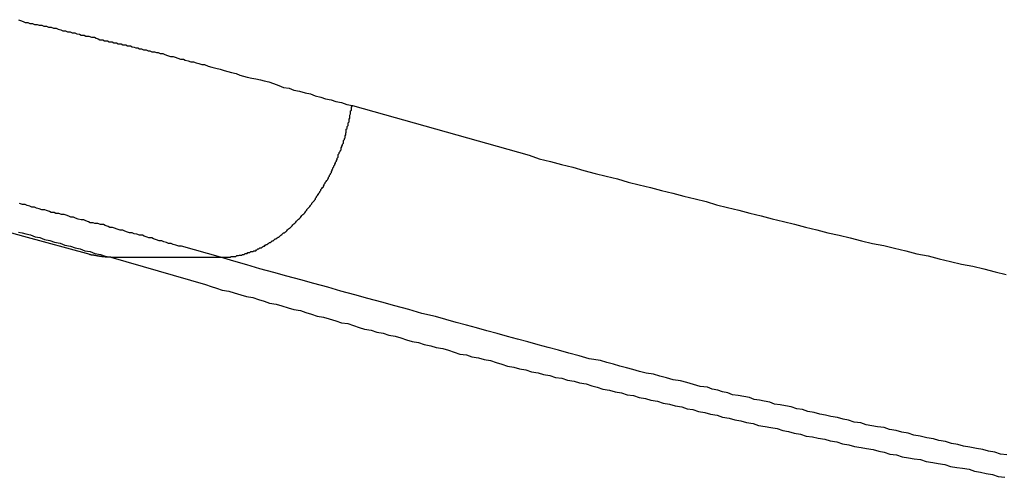
# Model space of a CAD drawing. Extents: x -47.1 to 38.6, y 21.7 to 52.6.
# Drawn here: x 17 to 17.3, y 49.3 to 49.4 of the extents above; entities that cross this region are included whole.
import ezdxf

# ---------------------------------------------------------------- set-up
doc = ezdxf.new("R2010")
doc.units = 0
doc.layers.get('0').update_dxf_attribs({"linetype": 'CONTINUOUS'})

msp = doc.modelspace()

# ---------------------------------------------------------------- linework, layer by layer
at = {"color": 0}
for points in [[(17.0149, 49.4481), (17.0155, 49.4478), (17.0164, 49.4475), (17.017, 49.4472), (17.0179, 49.4472), (17.0185, 49.4469), (17.0194, 49.4469), (17.02, 49.4466), (17.0209, 49.4466), (17.0215, 49.4463), (17.0224, 49.4463), (17.023, 49.446), (17.0239, 49.446), (17.0245, 49.4457), (17.0254, 49.4457), (17.0261, 49.4454), (17.027, 49.4454), (17.027, 49.4454), (17.0276, 49.4451), (17.0285, 49.4448), (17.0291, 49.4445), (17.03, 49.4445), (17.0306, 49.4442), (17.0315, 49.4442), (17.0321, 49.4439), (17.033, 49.4439), (17.0336, 49.4436), (17.0345, 49.4434), (17.0351, 49.4431), (17.036, 49.4431), (17.0366, 49.4428), (17.0375, 49.4428), (17.0384, 49.4425), (17.0393, 49.4425), (17.0393, 49.4425), (17.0399, 49.4422), (17.0405, 49.4419), (17.0411, 49.4416), (17.042, 49.4416), (17.0426, 49.4413), (17.0435, 49.4413), (17.0441, 49.441), (17.045, 49.441), (17.0456, 49.4407), (17.0464, 49.4406), (17.047, 49.4403), (17.0479, 49.4403), (17.0485, 49.44), (17.0494, 49.44), (17.05, 49.4397), (17.0509, 49.4397), (17.0509, 49.4397), (17.0515, 49.4394), (17.0521, 49.4393), (17.0527, 49.439), (17.0533, 49.439), (17.0539, 49.4387), (17.0545, 49.4387), (17.0551, 49.4384), (17.056, 49.4384), (17.0566, 49.4381), (17.0572, 49.4381), (17.0578, 49.4378), (17.0587, 49.4378), (17.0593, 49.4375), (17.0599, 49.4375), (17.0605, 49.4372), (17.0614, 49.4372), (17.0614, 49.4372), (17.062, 49.4369), (17.0629, 49.4366), (17.0638, 49.4363), (17.0647, 49.4363), (17.0653, 49.436), (17.0662, 49.4357), (17.0671, 49.4354), (17.068, 49.4354), (17.0686, 49.4351), (17.0695, 49.4348), (17.0704, 49.4345), (17.0713, 49.4345), (17.0721, 49.4342), (17.073, 49.434), (17.0739, 49.4337), (17.0748, 49.4337), (17.0748, 49.4337), (17.076, 49.4331), (17.0772, 49.4328), (17.0784, 49.4325), (17.0799, 49.4322), (17.0811, 49.4317), (17.0823, 49.4314), (17.0835, 49.4311), (17.085, 49.4308), (17.0862, 49.4302), (17.0874, 49.4299), (17.0886, 49.4296), (17.0901, 49.4293), (17.0913, 49.429), (17.0928, 49.4287), (17.094, 49.4284), (17.0955, 49.4281), (17.0955, 49.4281), (17.097, 49.4275), (17.0988, 49.4269), (17.1003, 49.4263), (17.1021, 49.426), (17.1036, 49.4254), (17.1054, 49.4251), (17.1072, 49.4245), (17.109, 49.4242), (17.1105, 49.4236), (17.1123, 49.4232), (17.1138, 49.4226), (17.1156, 49.4223), (17.1171, 49.4217), (17.1189, 49.4214), (17.1207, 49.4208), (17.1225, 49.4205)], [(16.6979, 49.4334), (16.6979, 49.4334), (16.7192, 49.4317), (16.7405, 49.4298), (16.7618, 49.4275), (16.7832, 49.425), (16.8045, 49.4221), (16.8258, 49.4191), (16.8471, 49.4157), (16.8685, 49.4122), (16.8895, 49.4081), (16.9108, 49.404), (16.932, 49.3994), (16.9533, 49.3947), (16.9743, 49.3895), (16.9955, 49.3842), (17.0165, 49.3784), (17.0378, 49.3726)], [(17.08, 49.3716), (17.0817, 49.3716), (17.0817, 49.3716), (17.0817, 49.3716), (17.0817, 49.3716), (17.0817, 49.3716), (17.082, 49.3716), (17.082, 49.3716), (17.0822, 49.3716), (17.0822, 49.3716), (17.0825, 49.3716), (17.0825, 49.3716), (17.0825, 49.3716), (17.0825, 49.3716), (17.0828, 49.3716), (17.0828, 49.3716), (17.0831, 49.3716), (17.0831, 49.3716), (17.0834, 49.3718), (17.0834, 49.3718), (17.0834, 49.3718), (17.0834, 49.3718), (17.0834, 49.3718), (17.0837, 49.3718), (17.0837, 49.3718), (17.084, 49.3718), (17.084, 49.3718), (17.0843, 49.3718), (17.0843, 49.3718), (17.0843, 49.3718), (17.0843, 49.3718), (17.0846, 49.3718), (17.0846, 49.3718), (17.0849, 49.3718), (17.0849, 49.3718), (17.0852, 49.3721), (17.0852, 49.3721), (17.0852, 49.3721), (17.0852, 49.3721), (17.0852, 49.3721), (17.0855, 49.3721), (17.0855, 49.3721), (17.0858, 49.3721), (17.0858, 49.3721), (17.0861, 49.3722), (17.0861, 49.3722), (17.0861, 49.3722), (17.0861, 49.3722), (17.0864, 49.3722), (17.0864, 49.3722), (17.0867, 49.3722), (17.0867, 49.3722), (17.087, 49.3725), (17.087, 49.3725), (17.087, 49.3725), (17.087, 49.3725), (17.087, 49.3725), (17.0873, 49.3725), (17.0873, 49.3725), (17.0876, 49.3725), (17.0876, 49.3725), (17.0879, 49.3728), (17.0879, 49.3728), (17.0879, 49.3728), (17.0879, 49.3728), (17.0882, 49.3728), (17.0882, 49.3728), (17.0885, 49.3728), (17.0885, 49.3728), (17.0888, 49.3731), (17.0888, 49.3731), (17.0888, 49.3731), (17.0888, 49.3731), (17.0888, 49.3731), (17.0891, 49.3731), (17.0891, 49.3731), (17.0894, 49.3731), (17.0894, 49.3731), (17.0897, 49.3734), (17.0897, 49.3734), (17.0898, 49.3734), (17.0898, 49.3734), (17.0901, 49.3734), (17.0901, 49.3734), (17.0904, 49.3734), (17.0904, 49.3734), (17.0907, 49.3737), (17.0907, 49.3737), (17.0907, 49.3737), (17.0907, 49.3737), (17.0907, 49.3737), (17.091, 49.3737), (17.091, 49.3737), (17.0913, 49.3737), (17.0913, 49.3737), (17.0916, 49.374), (17.0916, 49.374), (17.0917, 49.374), (17.0917, 49.374), (17.092, 49.3743), (17.092, 49.3743), (17.0923, 49.3743), (17.0923, 49.3743), (17.0926, 49.3746), (17.0926, 49.3746), (17.0926, 49.3746), (17.0926, 49.3746), (17.0926, 49.3746), (17.0929, 49.3746), (17.0929, 49.3746), (17.0932, 49.3746), (17.0932, 49.3746), (17.0935, 49.3749), (17.0935, 49.3749), (17.0935, 49.3749), (17.0935, 49.3749), (17.0938, 49.3752), (17.0938, 49.3752), (17.0941, 49.3752), (17.0941, 49.3752), (17.0944, 49.3755), (17.0944, 49.3755), (17.0944, 49.3755), (17.0944, 49.3755), (17.0944, 49.3755), (17.0947, 49.3757), (17.0947, 49.3757), (17.095, 49.3757), (17.095, 49.3757), (17.0953, 49.376), (17.0953, 49.376), (17.0954, 49.376), (17.0954, 49.376), (17.0957, 49.3763), (17.0957, 49.3763), (17.096, 49.3763), (17.096, 49.3763), (17.0963, 49.3766), (17.0963, 49.3766), (17.0963, 49.3766), (17.0963, 49.3766), (17.0963, 49.3766), (17.0966, 49.3769), (17.0966, 49.3769), (17.0969, 49.3769), (17.0969, 49.3769), (17.0972, 49.3772), (17.0972, 49.3772), (17.0973, 49.3772), (17.0973, 49.3772), (17.0976, 49.3775), (17.0976, 49.3775), (17.0979, 49.3775), (17.0979, 49.3775), (17.0982, 49.3778), (17.0982, 49.3778), (17.0982, 49.3778), (17.0982, 49.3778), (17.0982, 49.3778), (17.0985, 49.3781), (17.0985, 49.3781), (17.0988, 49.3781), (17.0988, 49.3781), (17.0991, 49.3784), (17.0991, 49.3784), (17.0991, 49.3784), (17.0991, 49.3784), (17.0994, 49.3787), (17.0994, 49.3787), (17.0997, 49.3789), (17.0997, 49.3789), (17.1, 49.3792), (17.1, 49.3792), (17.1, 49.3792), (17.1, 49.3792), (17.1, 49.3792), (17.1003, 49.3795), (17.1003, 49.3795), (17.1006, 49.3795), (17.1006, 49.3795), (17.1009, 49.3798), (17.1009, 49.3798), (17.101, 49.3798), (17.101, 49.3798), (17.1013, 49.3801), (17.1013, 49.3801), (17.1016, 49.3804), (17.1016, 49.3804), (17.1019, 49.3807), (17.1019, 49.3807), (17.1019, 49.3807), (17.1019, 49.3807), (17.1019, 49.3807), (17.1022, 49.381), (17.1022, 49.381), (17.1024, 49.3811), (17.1024, 49.3811), (17.1027, 49.3814), (17.1027, 49.3814), (17.1027, 49.3814), (17.1027, 49.3814), (17.103, 49.3817), (17.103, 49.3817), (17.1033, 49.382), (17.1033, 49.382), (17.1036, 49.3823), (17.1036, 49.3823), (17.1036, 49.3823), (17.1036, 49.3823), (17.1036, 49.3823), (17.1039, 49.3826), (17.1039, 49.3826), (17.1042, 49.3829), (17.1042, 49.3829), (17.1045, 49.3832), (17.1045, 49.3832), (17.1045, 49.3832), (17.1045, 49.3832), (17.1048, 49.3835), (17.1048, 49.3835), (17.1051, 49.3838), (17.1051, 49.3838), (17.1054, 49.3841), (17.1054, 49.3841), (17.1054, 49.3841), (17.1054, 49.3841), (17.1054, 49.3841), (17.1057, 49.3844), (17.1057, 49.3844), (17.1059, 49.3847), (17.1059, 49.3847), (17.1062, 49.385), (17.1062, 49.385), (17.1062, 49.385), (17.1062, 49.385), (17.1065, 49.3853), (17.1065, 49.3853), (17.1068, 49.3856), (17.1068, 49.3856), (17.1071, 49.3859), (17.1071, 49.3859), (17.1071, 49.3859), (17.1071, 49.3859), (17.1071, 49.3859), (17.1074, 49.3862), (17.1074, 49.3862), (17.1075, 49.3865), (17.1075, 49.3865), (17.1078, 49.3868), (17.1078, 49.3868), (17.1078, 49.387), (17.1078, 49.387), (17.1081, 49.3873), (17.1081, 49.3873), (17.1084, 49.3876), (17.1084, 49.3876), (17.1087, 49.3879), (17.1087, 49.3879), (17.1087, 49.3879), (17.1087, 49.3879), (17.1087, 49.3879), (17.109, 49.3882), (17.109, 49.3882), (17.1091, 49.3885), (17.1091, 49.3885), (17.1094, 49.3888), (17.1094, 49.3888), (17.1094, 49.389), (17.1094, 49.389), (17.1097, 49.3893), (17.1097, 49.3893), (17.11, 49.3896), (17.11, 49.3896), (17.1103, 49.3899), (17.1103, 49.3899), (17.1103, 49.3899), (17.1103, 49.39), (17.1103, 49.39), (17.1106, 49.3903), (17.1106, 49.3903), (17.1106, 49.3906), (17.1106, 49.3906), (17.1109, 49.3909), (17.1109, 49.3909), (17.1109, 49.3912), (17.1109, 49.3912), (17.1112, 49.3915), (17.1112, 49.3915), (17.1114, 49.3918), (17.1114, 49.3918), (17.1117, 49.3921), (17.1117, 49.3921), (17.1117, 49.3921), (17.1117, 49.3922), (17.1117, 49.3922), (17.112, 49.3925), (17.112, 49.3925), (17.112, 49.3928), (17.112, 49.3928), (17.1123, 49.3931), (17.1123, 49.3931), (17.1123, 49.3934), (17.1123, 49.3934), (17.1126, 49.3937), (17.1126, 49.3937), (17.1128, 49.394), (17.1128, 49.394), (17.1131, 49.3943), (17.1131, 49.3943), (17.1131, 49.3943), (17.1131, 49.3945), (17.1131, 49.3945), (17.1134, 49.3948), (17.1134, 49.3948), (17.1134, 49.3951), (17.1134, 49.3951), (17.1137, 49.3954), (17.1137, 49.3954), (17.1137, 49.3957), (17.1137, 49.3957), (17.114, 49.396), (17.114, 49.396), (17.1142, 49.3963), (17.1142, 49.3963), (17.1145, 49.3966), (17.1145, 49.3966), (17.1145, 49.3966), (17.1145, 49.3968), (17.1145, 49.3968), (17.1148, 49.3971), (17.1148, 49.3971), (17.1148, 49.3974), (17.1148, 49.3974), (17.1151, 49.3977), (17.1151, 49.3977), (17.1151, 49.398), (17.1151, 49.398), (17.1154, 49.3983), (17.1154, 49.3983), (17.1154, 49.3986), (17.1154, 49.3986), (17.1157, 49.3989), (17.1157, 49.3989), (17.1157, 49.3989), (17.1157, 49.3992), (17.1157, 49.3992), (17.1159, 49.3995), (17.1159, 49.3995), (17.1159, 49.3998), (17.1159, 49.3998), (17.1162, 49.4001), (17.1162, 49.4001), (17.1162, 49.4004), (17.1162, 49.4004), (17.1165, 49.4007), (17.1165, 49.4007), (17.1165, 49.401), (17.1165, 49.401), (17.1168, 49.4013), (17.1168, 49.4013), (17.1168, 49.4013), (17.1168, 49.4016), (17.1168, 49.4016), (17.117, 49.4019), (17.117, 49.4019), (17.117, 49.4022), (17.117, 49.4022), (17.1173, 49.4025), (17.1173, 49.4025), (17.1173, 49.4028), (17.1173, 49.4028), (17.1176, 49.4031), (17.1176, 49.4031), (17.1176, 49.4034), (17.1176, 49.4035), (17.1179, 49.4038), (17.1179, 49.4038), (17.1179, 49.4038), (17.1179, 49.4041), (17.1179, 49.4041), (17.1179, 49.4044), (17.1179, 49.4044), (17.1179, 49.4047), (17.1179, 49.4047), (17.1182, 49.405), (17.1182, 49.405), (17.1182, 49.4053), (17.1182, 49.4053), (17.1185, 49.4056), (17.1185, 49.4056), (17.1185, 49.4059), (17.1185, 49.4059), (17.1188, 49.4062), (17.1188, 49.4062), (17.1188, 49.4062), (17.1188, 49.4062), (17.1188, 49.4062), (17.1188, 49.4065), (17.1188, 49.4065), (17.1188, 49.4068), (17.1188, 49.4068), (17.1191, 49.4071), (17.1191, 49.4071), (17.1191, 49.4074), (17.1191, 49.4074), (17.1193, 49.4077), (17.1193, 49.4077), (17.1193, 49.408), (17.1193, 49.408), (17.1196, 49.4083), (17.1196, 49.4083), (17.1196, 49.4083), (17.1196, 49.4086), (17.1196, 49.4086), (17.1196, 49.4089), (17.1196, 49.4089), (17.1196, 49.4092), (17.1196, 49.4092), (17.1199, 49.4095), (17.1199, 49.4095), (17.1199, 49.4098), (17.1199, 49.4098), (17.1201, 49.4101), (17.1201, 49.4101), (17.1201, 49.4104), (17.1201, 49.4107), (17.1204, 49.411), (17.1204, 49.411), (17.1204, 49.411), (17.1204, 49.4113), (17.1204, 49.4116), (17.1205, 49.4119), (17.1205, 49.4122), (17.1205, 49.4125), (17.1205, 49.4128), (17.1208, 49.4131), (17.1208, 49.4131), (17.1208, 49.4134), (17.1208, 49.4137), (17.1211, 49.414), (17.1211, 49.4143), (17.1211, 49.4146), (17.1211, 49.4149), (17.1214, 49.4152), (17.1214, 49.4152), (17.1214, 49.4155), (17.1214, 49.4158), (17.1214, 49.4161), (17.1216, 49.4164), (17.1216, 49.4167), (17.1216, 49.417), (17.1216, 49.4173), (17.1219, 49.4178), (17.1219, 49.4181), (17.1219, 49.4184), (17.1219, 49.4187), (17.1222, 49.419), (17.1222, 49.4193), (17.1222, 49.4196), (17.1222, 49.4199), (17.1225, 49.4205)], [(17.1225, 49.4205), (17.1794, 49.4045), (17.1794, 49.4045), (17.1827, 49.4033), (17.1863, 49.4024), (17.1899, 49.4015), (17.1935, 49.4006), (17.1971, 49.3995), (17.2007, 49.3986), (17.2043, 49.3977), (17.2079, 49.3968), (17.2113, 49.3958), (17.2149, 49.3949), (17.2185, 49.394), (17.2221, 49.3931), (17.2257, 49.3922), (17.2293, 49.3913), (17.2329, 49.3904), (17.2365, 49.3895), (17.2365, 49.3895), (17.2398, 49.3885), (17.2434, 49.3876), (17.247, 49.3867), (17.2506, 49.3858), (17.2542, 49.3849), (17.2578, 49.384), (17.2614, 49.3831), (17.265, 49.3822), (17.2685, 49.3813), (17.2721, 49.3804), (17.2757, 49.3795), (17.2793, 49.3787), (17.2829, 49.3778), (17.2865, 49.3769), (17.2901, 49.376), (17.2937, 49.3754), (17.2937, 49.3754), (17.2972, 49.3745), (17.3008, 49.3736), (17.3044, 49.3727), (17.308, 49.372), (17.3116, 49.3711), (17.3152, 49.3702), (17.3188, 49.3693), (17.3224, 49.3687), (17.326, 49.3678), (17.3296, 49.3669), (17.3332, 49.366)], [(17.08, 49.3716), (17.0674, 49.3752), (17.0674, 49.3752), (17.0665, 49.3752), (17.0656, 49.3755), (17.0647, 49.3757), (17.0641, 49.376), (17.0632, 49.376), (17.0626, 49.3763), (17.0617, 49.3766), (17.0611, 49.3769), (17.0602, 49.3769), (17.0593, 49.3772), (17.0584, 49.3775), (17.0578, 49.3778), (17.0569, 49.3778), (17.0563, 49.3781), (17.0554, 49.3784), (17.0548, 49.3787), (17.0548, 49.3787), (17.0539, 49.3787), (17.053, 49.379), (17.0521, 49.3791), (17.0515, 49.3794), (17.0506, 49.3794), (17.05, 49.3797), (17.0491, 49.38), (17.0485, 49.3803), (17.0476, 49.3803), (17.0467, 49.3806), (17.0458, 49.3809), (17.0452, 49.3812), (17.0443, 49.3812), (17.0437, 49.3815), (17.0428, 49.3818), (17.0422, 49.3821), (17.0422, 49.3821), (17.0413, 49.3821), (17.0404, 49.3824), (17.0395, 49.3824), (17.0389, 49.3827), (17.038, 49.3827), (17.0374, 49.383), (17.0365, 49.3833), (17.0359, 49.3836), (17.035, 49.3836), (17.0341, 49.3839), (17.0332, 49.3842), (17.0326, 49.3845), (17.0317, 49.3845), (17.0311, 49.3848), (17.0302, 49.3851), (17.0296, 49.3854), (17.0296, 49.3854), (17.0287, 49.3854), (17.0278, 49.3857), (17.0269, 49.3857), (17.0263, 49.386), (17.0254, 49.386), (17.0248, 49.3863), (17.0239, 49.3866), (17.0233, 49.3869), (17.0224, 49.3869), (17.0215, 49.3872), (17.0206, 49.3874), (17.02, 49.3877), (17.0191, 49.3877), (17.0185, 49.388), (17.0176, 49.3883), (17.017, 49.3886), (17.017, 49.3886), (17.0161, 49.3886), (17.0152, 49.3889)], [(17.0148, 49.3797), (17.016, 49.3794), (17.0172, 49.3791), (17.0187, 49.3788), (17.0187, 49.3788), (17.0202, 49.3782), (17.0217, 49.3779), (17.0232, 49.3773), (17.025, 49.377), (17.0265, 49.3764), (17.0283, 49.3761), (17.0298, 49.3755), (17.0316, 49.3752), (17.0331, 49.3746), (17.0347, 49.3743), (17.0362, 49.3737), (17.038, 49.3734), (17.0395, 49.3728), (17.0413, 49.3725), (17.0428, 49.3719), (17.0446, 49.3716)], [(17.0446, 49.3716), (17.0444, 49.3716), (17.0444, 49.3716), (17.0442, 49.3716), (17.0442, 49.3716), (17.0442, 49.3716), (17.0442, 49.3716), (17.0442, 49.3716), (17.0442, 49.3716), (17.0442, 49.3716), (17.0442, 49.3716), (17.0442, 49.3716), (17.0442, 49.3716), (17.0442, 49.3716), (17.0442, 49.3716), (17.0442, 49.3716), (17.0442, 49.3716), (17.0442, 49.3716), (17.0442, 49.3716), (17.0442, 49.3716), (17.0439, 49.3716), (17.0439, 49.3716), (17.0439, 49.3716), (17.0439, 49.3716), (17.0439, 49.3716), (17.0439, 49.3716), (17.0439, 49.3716), (17.0439, 49.3716), (17.0439, 49.3716), (17.0439, 49.3716), (17.0439, 49.3716), (17.0439, 49.3716), (17.0439, 49.3716), (17.0439, 49.3716), (17.0439, 49.3716), (17.0439, 49.3716), (17.0439, 49.3716), (17.0437, 49.3716), (17.0437, 49.3716), (17.0437, 49.3716), (17.0437, 49.3716), (17.0437, 49.3716), (17.0437, 49.3716), (17.0437, 49.3716), (17.0437, 49.3716), (17.0437, 49.3716), (17.0437, 49.3716), (17.0437, 49.3716), (17.0437, 49.3716), (17.0437, 49.3716), (17.0437, 49.3716), (17.0437, 49.3716), (17.0437, 49.3716), (17.0437, 49.3716), (17.0435, 49.3716), (17.0435, 49.3716), (17.0435, 49.3716), (17.0435, 49.3716), (17.0435, 49.3716), (17.0435, 49.3716), (17.0435, 49.3716), (17.0435, 49.3716), (17.0435, 49.3716), (17.0435, 49.3716), (17.0435, 49.3716), (17.0435, 49.3716), (17.0435, 49.3716), (17.0435, 49.3716), (17.0435, 49.3716), (17.0435, 49.3716), (17.0435, 49.3716), (17.0433, 49.3716), (17.0433, 49.3716), (17.0433, 49.3716), (17.0433, 49.3716), (17.0433, 49.3716), (17.0433, 49.3716), (17.0433, 49.3716), (17.0433, 49.3716), (17.0433, 49.3716), (17.0433, 49.3716), (17.0433, 49.3716), (17.0433, 49.3716), (17.0433, 49.3716), (17.0433, 49.3716), (17.0433, 49.3716), (17.0433, 49.3716), (17.0433, 49.3716), (17.043, 49.3716), (17.043, 49.3716), (17.043, 49.3716), (17.043, 49.3716), (17.043, 49.3716), (17.043, 49.3716), (17.043, 49.3716), (17.043, 49.3716), (17.043, 49.3716), (17.043, 49.3716), (17.043, 49.3716), (17.043, 49.3716), (17.043, 49.3716), (17.043, 49.3716), (17.043, 49.3716), (17.043, 49.3716), (17.043, 49.3716), (17.0428, 49.3716), (17.0428, 49.3716), (17.0428, 49.3716), (17.0428, 49.3716), (17.0428, 49.3716), (17.0428, 49.3716), (17.0428, 49.3716), (17.0428, 49.3716), (17.0428, 49.3716), (17.0428, 49.3716), (17.0428, 49.3716), (17.0428, 49.3716), (17.0428, 49.3716), (17.0428, 49.3716), (17.0428, 49.3716), (17.0428, 49.3717), (17.0428, 49.3717), (17.0426, 49.3717), (17.0426, 49.3717), (17.0426, 49.3717), (17.0426, 49.3717), (17.0426, 49.3717), (17.0426, 49.3717), (17.0426, 49.3717), (17.0426, 49.3717), (17.0426, 49.3717), (17.0426, 49.3717), (17.0426, 49.3717), (17.0426, 49.3717), (17.0426, 49.3717), (17.0426, 49.3717), (17.0426, 49.3717), (17.0426, 49.3717), (17.0426, 49.3717), (17.0424, 49.3717), (17.0424, 49.3717), (17.0424, 49.3717), (17.0424, 49.3717), (17.0424, 49.3717), (17.0424, 49.3717), (17.0424, 49.3717), (17.0424, 49.3717), (17.0424, 49.3717), (17.0424, 49.3717), (17.0424, 49.3717), (17.0424, 49.3717), (17.0424, 49.3717), (17.0424, 49.3717), (17.0424, 49.3717), (17.0424, 49.3717), (17.0424, 49.3717), (17.0421, 49.3717), (17.0421, 49.3717), (17.0421, 49.3717), (17.0421, 49.3717), (17.0421, 49.3717), (17.0421, 49.3717), (17.0421, 49.3717), (17.0421, 49.3717), (17.0421, 49.3717), (17.0421, 49.3717), (17.0421, 49.3717), (17.0421, 49.3717), (17.0421, 49.3717), (17.0421, 49.3717), (17.0421, 49.3717), (17.0421, 49.3717), (17.0421, 49.3717), (17.0419, 49.3717), (17.0419, 49.3717), (17.0419, 49.3717), (17.0419, 49.3717), (17.0419, 49.3717), (17.0419, 49.3717), (17.0419, 49.3717), (17.0419, 49.3717), (17.0419, 49.3717), (17.0419, 49.3717), (17.0419, 49.3717), (17.0419, 49.3717), (17.0419, 49.3717), (17.0419, 49.3717), (17.0419, 49.3717), (17.0419, 49.3717), (17.0419, 49.3717), (17.0417, 49.3717), (17.0417, 49.3717), (17.0417, 49.3717), (17.0417, 49.3717), (17.0417, 49.3717), (17.0417, 49.3717), (17.0417, 49.3717), (17.0417, 49.3717), (17.0417, 49.3717), (17.0417, 49.3717), (17.0417, 49.3717), (17.0417, 49.3717), (17.0417, 49.3717), (17.0417, 49.3717), (17.0417, 49.3717), (17.0417, 49.3718), (17.0417, 49.3718), (17.0414, 49.3718), (17.0414, 49.3718), (17.0414, 49.3718), (17.0414, 49.3718), (17.0414, 49.3718), (17.0414, 49.3718), (17.0414, 49.3718), (17.0414, 49.3718), (17.0414, 49.3718), (17.0414, 49.3718), (17.0414, 49.3718), (17.0414, 49.3718), (17.0414, 49.3718), (17.0414, 49.3718), (17.0414, 49.3718), (17.0414, 49.3718), (17.0414, 49.3718), (17.0412, 49.3718), (17.0412, 49.3718), (17.0412, 49.3718), (17.0412, 49.3718), (17.0412, 49.3718), (17.0412, 49.3718), (17.0412, 49.3718), (17.0412, 49.3718), (17.0412, 49.3718), (17.0412, 49.3718), (17.0412, 49.3718), (17.0412, 49.3718), (17.0412, 49.3718), (17.0412, 49.3718), (17.0412, 49.3718), (17.0412, 49.3718), (17.0412, 49.3718), (17.041, 49.3718), (17.041, 49.3718), (17.041, 49.3718), (17.041, 49.3718), (17.041, 49.3718), (17.041, 49.3718), (17.041, 49.3718), (17.041, 49.3718), (17.041, 49.3718), (17.041, 49.3718), (17.041, 49.3718), (17.041, 49.3718), (17.041, 49.3718), (17.041, 49.3718), (17.041, 49.3718), (17.041, 49.3719), (17.041, 49.3719), (17.0407, 49.3719), (17.0407, 49.3719), (17.0407, 49.3719), (17.0407, 49.3719), (17.0407, 49.3719), (17.0407, 49.3719), (17.0407, 49.3719), (17.0407, 49.3719), (17.0407, 49.3719), (17.0407, 49.3719), (17.0407, 49.3719), (17.0407, 49.3719), (17.0407, 49.3719), (17.0407, 49.3719), (17.0407, 49.3719), (17.0407, 49.3719), (17.0407, 49.3719), (17.0405, 49.3719), (17.0405, 49.3719), (17.0405, 49.3719), (17.0405, 49.3719), (17.0405, 49.3719), (17.0405, 49.3719), (17.0405, 49.3719), (17.0405, 49.3719), (17.0405, 49.3719), (17.0405, 49.3719), (17.0405, 49.3719), (17.0405, 49.3719), (17.0405, 49.3719), (17.0405, 49.3719), (17.0405, 49.3719), (17.0405, 49.3719), (17.0405, 49.3719), (17.0403, 49.3719), (17.0403, 49.3719), (17.0403, 49.3719), (17.0403, 49.3719), (17.0403, 49.3719), (17.0403, 49.3719), (17.0403, 49.3719), (17.0403, 49.3719), (17.0403, 49.3719), (17.0403, 49.3719), (17.0403, 49.3719), (17.0403, 49.3719), (17.0403, 49.3719), (17.0403, 49.3719), (17.0403, 49.3719), (17.0403, 49.372), (17.0403, 49.372), (17.0401, 49.372), (17.0401, 49.372), (17.0401, 49.372), (17.0401, 49.372), (17.0401, 49.372), (17.0401, 49.372), (17.0401, 49.372), (17.0401, 49.372), (17.0401, 49.372), (17.0401, 49.372), (17.0401, 49.372), (17.0401, 49.372), (17.0401, 49.372), (17.0401, 49.372), (17.0401, 49.372), (17.0401, 49.372), (17.0401, 49.372), (17.0398, 49.372), (17.0398, 49.372), (17.0398, 49.372), (17.0398, 49.372), (17.0398, 49.372), (17.0398, 49.372), (17.0398, 49.372), (17.0398, 49.372), (17.0398, 49.372), (17.0398, 49.372), (17.0398, 49.372), (17.0398, 49.372), (17.0398, 49.372), (17.0398, 49.372), (17.0398, 49.372), (17.0398, 49.3721), (17.0398, 49.3721), (17.0396, 49.3721), (17.0396, 49.3721), (17.0396, 49.3721), (17.0396, 49.3721), (17.0396, 49.3721), (17.0396, 49.3721), (17.0396, 49.3721), (17.0396, 49.3721), (17.0396, 49.3721), (17.0396, 49.3721), (17.0396, 49.3721), (17.0396, 49.3721), (17.0396, 49.3721), (17.0396, 49.3721), (17.0396, 49.3721), (17.0396, 49.3721), (17.0396, 49.3721), (17.0394, 49.3721), (17.0394, 49.3721), (17.0394, 49.3721), (17.0394, 49.3721), (17.0394, 49.3721), (17.0394, 49.3721), (17.0394, 49.3721), (17.0394, 49.3721), (17.0394, 49.3721), (17.0394, 49.3721), (17.0394, 49.3721), (17.0394, 49.3721), (17.0394, 49.3721), (17.0394, 49.3721), (17.0394, 49.3721), (17.0394, 49.3721), (17.0394, 49.3721), (17.0391, 49.3721), (17.0391, 49.3721), (17.0391, 49.3721), (17.0391, 49.3721), (17.0391, 49.3721), (17.0391, 49.3721), (17.0391, 49.3721), (17.0391, 49.3721), (17.0391, 49.3721), (17.0391, 49.3721), (17.0391, 49.3721), (17.0391, 49.3721), (17.0391, 49.3721), (17.0391, 49.3721), (17.0391, 49.3721), (17.0391, 49.3722), (17.0391, 49.3722), (17.0389, 49.3722), (17.0389, 49.3722), (17.0389, 49.3722), (17.0389, 49.3722), (17.0389, 49.3722), (17.0389, 49.3722), (17.0389, 49.3722), (17.0389, 49.3722), (17.0389, 49.3722), (17.0389, 49.3722), (17.0389, 49.3722), (17.0389, 49.3722), (17.0389, 49.3722), (17.0389, 49.3722), (17.0389, 49.3722), (17.0389, 49.3722), (17.0389, 49.3722), (17.0387, 49.3722), (17.0387, 49.3722), (17.0387, 49.3722), (17.0387, 49.3722), (17.0387, 49.3722), (17.0387, 49.3722), (17.0387, 49.3722), (17.0387, 49.3722), (17.0387, 49.3722), (17.0387, 49.3722), (17.0387, 49.3722), (17.0387, 49.3722), (17.0387, 49.3722), (17.0387, 49.3722), (17.0387, 49.3722), (17.0387, 49.3723), (17.0387, 49.3723), (17.0384, 49.3723), (17.0384, 49.3723), (17.0384, 49.3723), (17.0384, 49.3723), (17.0384, 49.3723), (17.0384, 49.3723), (17.0384, 49.3723), (17.0384, 49.3723), (17.0383, 49.3723), (17.0383, 49.3723), (17.0383, 49.3723), (17.0383, 49.3723), (17.0383, 49.3723), (17.0383, 49.3723), (17.0383, 49.3723), (17.0383, 49.3724), (17.0383, 49.3724), (17.038, 49.3724), (17.038, 49.3724), (17.038, 49.3724), (17.038, 49.3724), (17.038, 49.3724), (17.038, 49.3724), (17.038, 49.3724), (17.038, 49.3724), (17.0378, 49.3724), (17.0378, 49.3724), (17.0378, 49.3724), (17.0378, 49.3724), (17.0378, 49.3724), (17.0378, 49.3724), (17.0378, 49.3724), (17.0378, 49.3726)], [(17.0446, 49.3716), (17.0751, 49.3628), (17.0751, 49.3628), (17.0769, 49.3622), (17.0787, 49.3616), (17.0805, 49.361), (17.0826, 49.3607), (17.0844, 49.3601), (17.0865, 49.3595), (17.0883, 49.3589), (17.0904, 49.3586), (17.0922, 49.358), (17.094, 49.3574), (17.0958, 49.3568), (17.0979, 49.3565), (17.0997, 49.3559), (17.1018, 49.3553), (17.1036, 49.3547), (17.1057, 49.3544), (17.1057, 49.3544), (17.1075, 49.3538), (17.1093, 49.3532), (17.1111, 49.3526), (17.1132, 49.3523), (17.115, 49.3517), (17.1171, 49.3511), (17.1189, 49.3505), (17.121, 49.3502), (17.1228, 49.3496), (17.1246, 49.349), (17.1264, 49.3484), (17.1285, 49.3481), (17.1303, 49.3475), (17.1324, 49.3471), (17.1342, 49.3465), (17.1363, 49.3462), (17.1363, 49.3462), (17.1381, 49.3456), (17.1399, 49.345), (17.1417, 49.3444), (17.1438, 49.3441), (17.1456, 49.3435), (17.1477, 49.3431), (17.1495, 49.3425), (17.1516, 49.3422), (17.1534, 49.3416), (17.1553, 49.341), (17.1571, 49.3404), (17.1592, 49.3401), (17.161, 49.3395), (17.1631, 49.3392), (17.1649, 49.3386), (17.167, 49.3383), (17.167, 49.3383), (17.1688, 49.3377), (17.1706, 49.3371), (17.1724, 49.3365), (17.1745, 49.3362), (17.1763, 49.3356), (17.1784, 49.3353), (17.1802, 49.3347), (17.1823, 49.3344), (17.1841, 49.3338), (17.1861, 49.3335), (17.1879, 49.3329), (17.19, 49.3326), (17.1918, 49.332), (17.1939, 49.3317), (17.1957, 49.3311), (17.1978, 49.3308), (17.1978, 49.3308), (17.1996, 49.3302), (17.2014, 49.3297), (17.2032, 49.3291), (17.2053, 49.3288), (17.2071, 49.3282), (17.2092, 49.3279), (17.211, 49.3273), (17.2131, 49.327), (17.2149, 49.3264), (17.2169, 49.3261), (17.2187, 49.3255), (17.2208, 49.3252), (17.2226, 49.3246), (17.2247, 49.3243), (17.2265, 49.3237), (17.2286, 49.3234), (17.2286, 49.3234), (17.2304, 49.3228), (17.2322, 49.3225), (17.234, 49.3219), (17.2361, 49.3216), (17.2379, 49.321), (17.24, 49.3207), (17.2418, 49.3201), (17.2439, 49.3198), (17.2457, 49.3192), (17.2477, 49.3189), (17.2495, 49.3183), (17.2516, 49.318), (17.2534, 49.3174), (17.2555, 49.3171), (17.2573, 49.3167), (17.2594, 49.3164), (17.2594, 49.3164), (17.2612, 49.3158), (17.263, 49.3155), (17.2648, 49.3149), (17.2669, 49.3146), (17.2687, 49.314), (17.2708, 49.3137), (17.2726, 49.3133), (17.2747, 49.313), (17.2765, 49.3124), (17.2786, 49.3121), (17.2804, 49.3115), (17.2825, 49.3112), (17.2843, 49.3106), (17.2864, 49.3103), (17.2882, 49.31), (17.2903, 49.3097), (17.2903, 49.3097), (17.2921, 49.3091), (17.2939, 49.3088), (17.2957, 49.3082), (17.2978, 49.3079), (17.2996, 49.3073), (17.3017, 49.307), (17.3035, 49.3067), (17.3056, 49.3064), (17.3074, 49.3058), (17.3095, 49.3055), (17.3113, 49.3051), (17.3134, 49.3048), (17.3152, 49.3042), (17.3173, 49.3039), (17.3191, 49.3036), (17.3212, 49.3033), (17.3212, 49.3033), (17.323, 49.3027), (17.3249, 49.3024), (17.3267, 49.3019), (17.3288, 49.3016), (17.3306, 49.301), (17.3327, 49.3007)], [(17.0446, 49.3716), (17.0446, 49.3716)], [(17.0446, 49.3716), (17.08, 49.3716)], [(17.0446, 49.3716), (17.08, 49.3716)], [(17.0446, 49.3716), (17.08, 49.3716)], [(17.0446, 49.3716), (17.08, 49.3716)], [(17.0446, 49.3716), (17.08, 49.3716)], [(17.0446, 49.3716), (17.08, 49.3716)], [(17.0446, 49.3716), (17.08, 49.3716)], [(17.0446, 49.3716), (17.08, 49.3716)], [(17.0446, 49.3716), (17.08, 49.3716)], [(17.0446, 49.3716), (17.08, 49.3716)], [(17.0446, 49.3716), (17.08, 49.3716)], [(17.0446, 49.3716), (17.08, 49.3716)], [(17.0446, 49.3716), (17.08, 49.3716)], [(17.0446, 49.3716), (17.08, 49.3716)], [(17.0446, 49.3716), (17.08, 49.3716)], [(17.0446, 49.3716), (17.08, 49.3716)], [(17.0446, 49.3716), (17.08, 49.3716)], [(17.0446, 49.3716), (17.08, 49.3716)], [(17.0446, 49.3716), (17.08, 49.3716)], [(17.0446, 49.3716), (17.08, 49.3716)], [(17.0446, 49.3716), (17.08, 49.3716)], [(17.3334, 49.3079), (17.3313, 49.3082), (17.3295, 49.3088), (17.3275, 49.3091), (17.3257, 49.3097), (17.3257, 49.3097), (17.3236, 49.31), (17.3215, 49.3104), (17.3194, 49.3107), (17.3176, 49.3113), (17.3155, 49.3116), (17.3136, 49.3122), (17.3115, 49.3125), (17.3097, 49.3131), (17.3076, 49.3134), (17.3055, 49.314), (17.3034, 49.3143), (17.3016, 49.3149), (17.2995, 49.3152), (17.2977, 49.3158), (17.2956, 49.3161), (17.2938, 49.3167), (17.2938, 49.3167), (17.2917, 49.317), (17.2899, 49.3173), (17.2881, 49.3176), (17.2863, 49.3182), (17.2842, 49.3185), (17.2824, 49.3191), (17.2806, 49.3194), (17.2788, 49.32), (17.2767, 49.3203), (17.2749, 49.3207), (17.2731, 49.321), (17.2713, 49.3216), (17.2693, 49.3219), (17.2675, 49.3225), (17.2657, 49.3228), (17.2639, 49.3234), (17.2639, 49.3234), (17.2621, 49.3237), (17.2603, 49.324), (17.2585, 49.3243), (17.257, 49.3249), (17.2552, 49.3252), (17.2537, 49.3255), (17.2519, 49.3258), (17.2504, 49.3264), (17.2486, 49.3267), (17.2468, 49.327), (17.245, 49.3273), (17.2435, 49.3279), (17.2417, 49.3282), (17.2402, 49.3288), (17.2384, 49.3291), (17.2369, 49.3297), (17.2369, 49.3297), (17.2345, 49.33), (17.2324, 49.3306), (17.2303, 49.3312), (17.2282, 49.3318), (17.2258, 49.3321), (17.2237, 49.3327), (17.2216, 49.3333), (17.2195, 49.3339), (17.2171, 49.3342), (17.215, 49.3348), (17.2129, 49.3354), (17.2108, 49.336), (17.2087, 49.3365), (17.2066, 49.3371), (17.2045, 49.3377), (17.2024, 49.3383), (17.2024, 49.3383), (17.1988, 49.3389), (17.1955, 49.3398), (17.1922, 49.3407), (17.1889, 49.3416), (17.1856, 49.3425), (17.1823, 49.3434), (17.179, 49.3443), (17.1757, 49.3452), (17.1724, 49.3461), (17.1691, 49.347), (17.1658, 49.3479), (17.1625, 49.3488), (17.1592, 49.3497), (17.1559, 49.3506), (17.1526, 49.3515), (17.1493, 49.3525), (17.1493, 49.3525), (17.1448, 49.3535), (17.1406, 49.3547), (17.1361, 49.3559), (17.1319, 49.3571), (17.1274, 49.3583), (17.1232, 49.3595), (17.1187, 49.3607), (17.1145, 49.3619), (17.11, 49.3631), (17.1058, 49.3643), (17.1013, 49.3655), (17.0971, 49.3667), (17.0926, 49.3679), (17.0884, 49.3691), (17.0842, 49.3703), (17.08, 49.3716)], [(17.08, 49.3716), (17.08, 49.3716)]]:
    msp.add_lwpolyline(points, dxfattribs=at)

doc.saveas('drawing.dxf')
